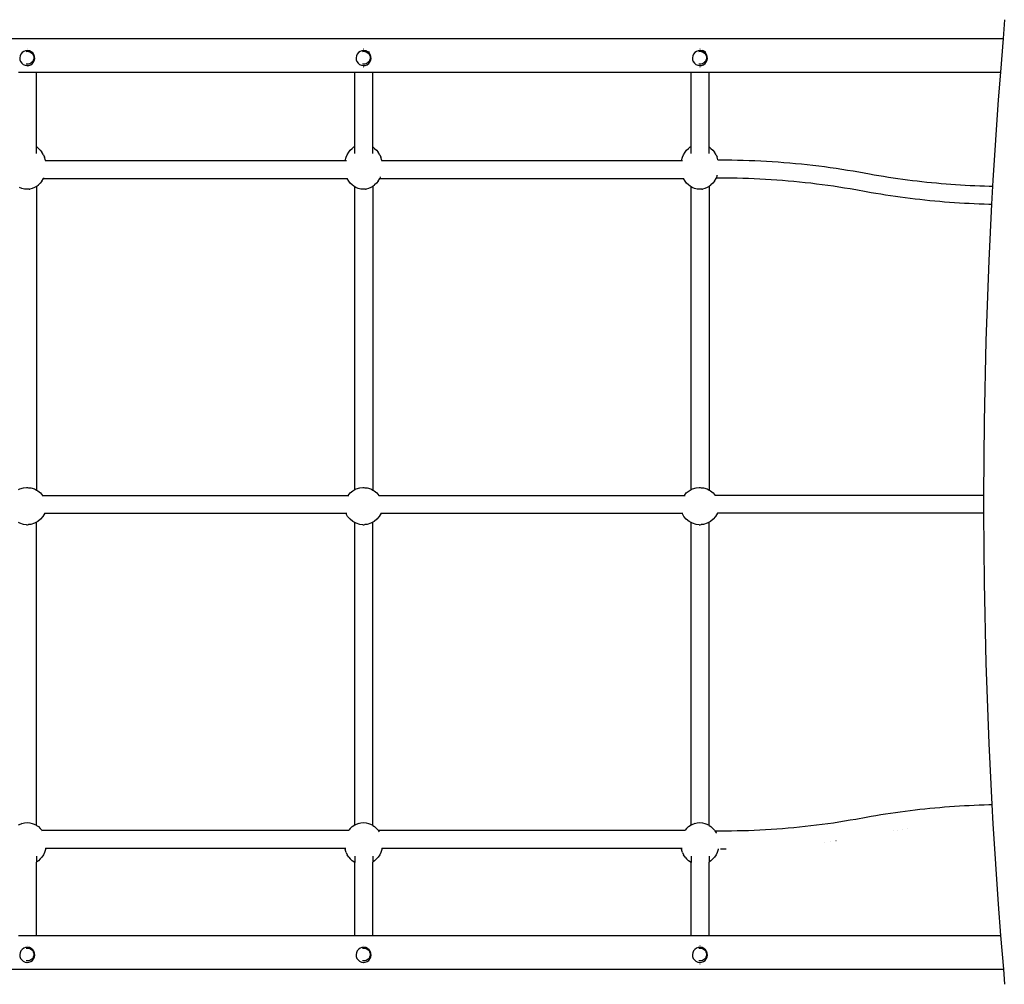
# Model space of a CAD drawing. Units: millimetres. Extents: x -151 to 648, y -353 to 437.
# Drawn here: x 219 to 307, y 11 to 97 of the extents above; entities that cross this region are included whole.
import ezdxf

# ---------------------------------------------------------------- set-up
doc = ezdxf.new("R2010")
doc.units = ezdxf.units.MM

# ---------------------------------------------------------------- blocks, each defined once
blk = doc.blocks.new('0207')
for p, q in [((307.001, 95.009), (307.136, 96.685)), ((132.748, 95.009), (307.001, 95.009)), ((306.759, 92.009), (307.001, 95.009)), ((219.94, 94.091), (219.953, 94.083)), ((249.937, 94.091), (249.94, 94.091)), ((249.94, 94.091), (249.953, 94.083)), ((279.937, 94.091), (279.94, 94.091)), ((279.94, 94.091), (279.953, 94.083)), ((219.286, 93.455), (219.258, 93.283)), ((219.258, 93.283), (219.275, 93.109)), ((219.275, 93.109), (219.336, 92.945)), ((219.358, 93.614), (219.286, 93.455)), ((219.469, 93.75), (219.358, 93.614)), ((219.611, 93.852), (219.469, 93.75)), ((219.775, 93.913), (219.611, 93.852)), ((219.949, 93.93), (219.775, 93.913)), ((219.827, 93.855), (219.94, 93.866)), ((219.94, 93.866), (220.052, 93.855)), ((220.122, 93.902), (219.949, 93.93)), ((220.052, 93.855), (220.16, 93.822)), ((220.281, 93.83), (220.122, 93.902)), ((220.16, 93.822), (220.259, 93.769)), ((220.259, 93.769), (220.346, 93.697)), ((220.416, 93.719), (220.281, 93.83)), ((220.346, 93.697), (220.418, 93.61)), ((220.518, 93.577), (220.416, 93.719)), ((220.418, 93.61), (220.471, 93.511)), ((220.471, 93.511), (220.503, 93.403)), ((220.503, 93.179), (220.471, 93.071)), ((220.503, 93.403), (220.515, 93.291)), ((220.515, 93.291), (220.503, 93.179)), ((220.58, 93.413), (220.518, 93.577)), ((220.568, 93.066), (220.597, 93.239)), ((220.597, 93.239), (220.58, 93.413)), ((249.286, 93.455), (249.258, 93.283)), ((249.258, 93.283), (249.275, 93.109)), ((249.275, 93.109), (249.336, 92.945)), ((249.358, 93.614), (249.286, 93.455)), ((249.469, 93.75), (249.358, 93.614)), ((249.611, 93.852), (249.469, 93.75)), ((249.775, 93.913), (249.611, 93.852)), ((249.949, 93.93), (249.775, 93.913)), ((249.827, 93.855), (249.94, 93.866)), ((249.94, 93.866), (250.052, 93.855)), ((250.122, 93.902), (249.949, 93.93)), ((250.052, 93.855), (250.16, 93.822)), ((250.281, 93.83), (250.122, 93.902)), ((250.16, 93.822), (250.259, 93.769)), ((250.259, 93.769), (250.346, 93.697)), ((250.416, 93.719), (250.281, 93.83)), ((250.346, 93.854), (250.418, 93.813)), ((250.346, 93.697), (250.418, 93.61)), ((250.518, 93.577), (250.416, 93.719)), ((250.418, 93.61), (250.471, 93.511)), ((250.471, 93.511), (250.503, 93.403)), ((250.503, 93.179), (250.471, 93.071)), ((250.503, 93.403), (250.515, 93.291)), ((250.515, 93.291), (250.503, 93.179)), ((250.58, 93.413), (250.518, 93.577)), ((250.568, 93.066), (250.597, 93.239)), ((250.597, 93.239), (250.58, 93.413)), ((279.286, 93.455), (279.258, 93.283)), ((279.258, 93.283), (279.275, 93.109)), ((279.275, 93.109), (279.336, 92.945)), ((279.358, 93.614), (279.286, 93.455)), ((279.469, 93.75), (279.358, 93.614)), ((279.611, 93.852), (279.469, 93.75)), ((279.775, 93.913), (279.611, 93.852)), ((279.949, 93.93), (279.775, 93.913)), ((279.827, 93.855), (279.94, 93.866)), ((279.94, 93.866), (280.052, 93.855)), ((280.122, 93.902), (279.949, 93.93)), ((280.052, 93.855), (280.16, 93.822)), ((280.281, 93.83), (280.122, 93.902)), ((280.156, 93.964), (280.418, 93.813)), ((280.16, 93.822), (280.259, 93.769)), ((280.259, 93.769), (280.346, 93.697)), ((280.416, 93.719), (280.281, 93.83)), ((280.346, 93.697), (280.418, 93.61)), ((280.518, 93.577), (280.416, 93.719)), ((280.418, 93.61), (280.471, 93.511)), ((280.471, 93.511), (280.503, 93.403)), ((280.503, 93.179), (280.471, 93.071)), ((280.503, 93.403), (280.515, 93.291)), ((280.515, 93.291), (280.503, 93.179)), ((280.58, 93.413), (280.518, 93.577)), ((280.568, 93.066), (280.597, 93.239)), ((280.597, 93.239), (280.58, 93.413)), ((219.336, 92.945), (219.438, 92.803)), ((219.438, 92.803), (219.574, 92.692)), ((219.574, 92.692), (219.733, 92.62)), ((219.733, 92.62), (219.905, 92.591)), ((219.94, 92.716), (219.827, 92.727)), ((219.905, 92.591), (220.079, 92.608)), ((219.938, 92.475), (219.94, 92.475)), ((220.052, 92.727), (219.94, 92.716)), ((220.16, 92.76), (220.052, 92.727)), ((220.079, 92.608), (220.243, 92.67)), ((220.259, 92.813), (220.16, 92.76)), ((220.243, 92.67), (220.385, 92.772)), ((220.346, 92.884), (220.259, 92.813)), ((220.418, 92.971), (220.346, 92.884)), ((220.385, 92.772), (220.496, 92.907)), ((220.471, 93.071), (220.418, 92.971)), ((220.496, 92.907), (220.568, 93.066)), ((249.336, 92.945), (249.438, 92.803)), ((249.438, 92.803), (249.574, 92.692)), ((249.574, 92.692), (249.733, 92.62)), ((249.733, 92.62), (249.905, 92.591)), ((249.94, 92.716), (249.827, 92.727)), ((249.905, 92.591), (250.079, 92.608)), ((249.937, 92.475), (249.94, 92.475)), ((250.052, 92.727), (249.94, 92.716)), ((250.16, 92.76), (250.052, 92.727)), ((250.079, 92.608), (250.243, 92.67)), ((250.259, 92.813), (250.16, 92.76)), ((250.243, 92.67), (250.385, 92.772)), ((250.346, 92.884), (250.259, 92.813)), ((250.418, 92.971), (250.346, 92.884)), ((250.385, 92.772), (250.496, 92.907)), ((250.471, 93.071), (250.418, 92.971)), ((250.496, 92.907), (250.568, 93.066)), ((279.238, 92.879), (279.241, 92.879)), ((279.336, 92.945), (279.438, 92.803)), ((279.438, 92.803), (279.574, 92.692)), ((279.574, 92.692), (279.733, 92.62)), ((279.733, 92.62), (279.905, 92.591)), ((279.94, 92.716), (279.827, 92.727)), ((279.905, 92.591), (280.079, 92.608)), ((279.937, 92.475), (279.94, 92.475)), ((280.052, 92.727), (279.94, 92.716)), ((280.16, 92.76), (280.052, 92.727)), ((280.079, 92.608), (280.243, 92.67)), ((280.259, 92.813), (280.16, 92.76)), ((280.243, 92.67), (280.385, 92.772)), ((280.346, 92.884), (280.259, 92.813)), ((280.418, 92.971), (280.346, 92.884)), ((280.385, 92.772), (280.496, 92.907)), ((280.471, 93.071), (280.418, 92.971)), ((280.496, 92.907), (280.568, 93.066)), ((219.156, 92.008), (220.756, 92.008)), ((220.756, 92.008), (249.156, 92.008)), ((220.756, 85.347), (220.756, 92.008)), ((249.156, 92.008), (250.756, 92.008)), ((249.156, 85.392), (249.156, 92.008)), ((250.756, 92.008), (279.156, 92.008)), ((250.756, 85.347), (250.756, 92.008)), ((279.156, 92.008), (280.756, 92.008)), ((279.156, 85.392), (279.156, 92.008)), ((280.756, 92.008), (306.759, 92.009)), ((280.756, 85.347), (280.756, 92.008)), ((306.56, 89.545), (306.759, 92.009)), ((306.088, 82.389), (306.56, 89.545)), ((220.756, 85.347), (220.769, 85.34)), ((220.756, 84.758), (220.756, 85.347)), ((220.918, 85.211), (220.769, 85.34)), ((220.918, 85.211), (221.094, 85.051)), ((248.745, 85.051), (248.921, 85.211)), ((248.921, 85.211), (249.07, 85.34)), ((249.07, 85.34), (249.156, 85.392)), ((249.156, 84.767), (249.156, 85.392)), ((250.756, 85.347), (250.769, 85.34)), ((250.756, 84.758), (250.756, 85.347)), ((250.918, 85.211), (250.769, 85.34)), ((250.918, 85.211), (251.094, 85.051)), ((278.745, 85.051), (278.921, 85.211)), ((278.921, 85.211), (279.07, 85.34)), ((279.07, 85.34), (279.156, 85.392)), ((279.156, 84.767), (279.156, 85.392)), ((280.756, 85.347), (280.769, 85.34)), ((280.756, 84.758), (280.756, 85.347)), ((280.918, 85.211), (280.769, 85.34)), ((280.918, 85.211), (281.094, 85.051)), ((221.094, 85.051), (221.224, 84.869)), ((221.369, 84.639), (221.224, 84.869)), ((221.369, 84.639), (221.458, 84.419)), ((221.553, 84.136), (221.458, 84.419)), ((248.286, 84.136), (248.38, 84.419)), ((248.38, 84.419), (248.47, 84.639)), ((248.47, 84.639), (248.615, 84.869)), ((248.615, 84.869), (248.745, 85.051)), ((251.094, 85.051), (251.224, 84.869)), ((251.369, 84.639), (251.224, 84.869)), ((251.369, 84.639), (251.458, 84.419)), ((251.553, 84.136), (251.458, 84.419)), ((278.286, 84.136), (278.38, 84.419)), ((278.38, 84.419), (278.47, 84.639)), ((278.47, 84.639), (278.615, 84.869)), ((278.615, 84.869), (278.745, 85.051)), ((281.094, 85.051), (281.224, 84.869)), ((281.369, 84.639), (281.224, 84.869)), ((281.369, 84.639), (281.458, 84.419)), ((281.538, 84.18), (281.458, 84.419)), ((221.527, 84.123), (221.555, 84.123)), ((221.553, 84.136), (221.555, 84.123)), ((221.555, 84.123), (248.284, 84.123)), ((248.284, 84.123), (248.286, 84.136)), ((248.284, 84.123), (248.392, 84.123)), ((251.541, 84.123), (251.555, 84.123)), ((251.553, 84.136), (251.555, 84.123)), ((251.555, 84.123), (278.284, 84.123)), ((278.284, 84.123), (278.286, 84.136)), ((278.284, 84.123), (278.378, 84.123)), ((281.536, 84.179), (281.538, 84.18)), ((281.538, 84.18), (281.744, 84.181)), ((281.744, 84.181), (282.258, 84.181)), ((282.258, 84.181), (282.772, 84.177)), ((282.772, 84.177), (283.287, 84.169)), ((283.287, 84.169), (283.802, 84.157)), ((283.802, 84.157), (284.318, 84.142)), ((284.318, 84.142), (284.835, 84.122)), ((284.835, 84.122), (285.352, 84.098)), ((285.352, 84.098), (285.87, 84.071)), ((285.87, 84.071), (286.388, 84.039)), ((286.388, 84.039), (286.906, 84.004)), ((286.906, 84.004), (287.424, 83.965)), ((287.424, 83.965), (287.942, 83.922)), ((287.942, 83.922), (288.459, 83.875)), ((288.459, 83.875), (288.977, 83.824)), ((288.977, 83.824), (289.494, 83.769)), ((289.494, 83.769), (290.011, 83.711)), ((290.011, 83.711), (290.527, 83.648)), ((290.527, 83.648), (291.043, 83.582)), ((291.043, 83.582), (291.558, 83.512)), ((291.558, 83.512), (292.072, 83.438)), ((292.072, 83.438), (292.585, 83.361)), ((221.388, 82.572), (221.369, 82.528)), ((221.388, 82.572), (221.391, 82.581)), ((251.419, 82.645), (251.369, 82.528)), ((251.419, 82.645), (251.431, 82.679)), ((281.39, 82.579), (281.369, 82.528)), ((281.458, 82.748), (281.39, 82.579)), ((281.39, 82.579), (281.759, 82.582)), ((281.458, 82.748), (281.483, 82.821)), ((281.759, 82.582), (282.26, 82.582)), ((282.26, 82.582), (282.762, 82.578)), ((282.762, 82.578), (283.264, 82.57)), ((283.264, 82.57), (283.767, 82.559)), ((283.767, 82.559), (284.271, 82.544)), ((292.585, 83.361), (293.097, 83.279)), ((293.097, 83.279), (293.608, 83.194)), ((293.608, 83.194), (294.118, 83.105)), ((294.118, 83.105), (295.049, 82.935)), ((295.049, 82.935), (295.472, 82.861)), ((295.472, 82.861), (295.895, 82.789)), ((295.895, 82.789), (296.319, 82.719)), ((296.319, 82.719), (296.744, 82.652)), ((296.744, 82.652), (297.17, 82.588)), ((297.17, 82.588), (297.596, 82.526)), ((219.46, 81.633), (219.252, 81.716)), ((220.587, 81.716), (220.379, 81.633)), ((220.756, 81.82), (220.587, 81.716)), ((220.769, 81.827), (220.756, 81.82)), ((220.756, 81.82), (220.756, 54.739)), ((220.769, 81.827), (220.918, 81.956)), ((221.094, 82.116), (220.918, 81.956)), ((221.224, 82.298), (221.094, 82.116)), ((221.224, 82.298), (221.367, 82.524)), ((221.367, 82.524), (221.369, 82.528)), ((221.367, 82.524), (248.472, 82.524)), ((248.615, 82.298), (248.472, 82.524)), ((248.472, 82.524), (248.486, 82.524)), ((248.745, 82.116), (248.615, 82.298)), ((248.921, 81.956), (248.745, 82.116)), ((249.07, 81.827), (248.921, 81.956)), ((249.156, 81.774), (249.07, 81.827)), ((249.252, 81.716), (249.156, 81.774)), ((249.156, 54.778), (249.156, 81.774)), ((249.46, 81.633), (249.252, 81.716)), ((250.587, 81.716), (250.379, 81.633)), ((250.756, 81.82), (250.587, 81.716)), ((250.769, 81.827), (250.756, 81.82)), ((250.756, 81.82), (250.756, 54.739)), ((250.769, 81.827), (250.918, 81.956)), ((251.094, 82.116), (250.918, 81.956)), ((251.224, 82.298), (251.094, 82.116)), ((251.224, 82.298), (251.367, 82.524)), ((251.367, 82.524), (251.369, 82.528)), ((251.367, 82.524), (278.472, 82.524)), ((278.615, 82.298), (278.472, 82.524)), ((278.472, 82.524), (278.482, 82.524)), ((278.745, 82.116), (278.615, 82.298)), ((278.921, 81.956), (278.745, 82.116)), ((279.07, 81.827), (278.921, 81.956)), ((279.156, 81.774), (279.07, 81.827)), ((279.252, 81.716), (279.156, 81.774)), ((279.156, 54.778), (279.156, 81.774)), ((279.46, 81.633), (279.252, 81.716)), ((280.587, 81.716), (280.379, 81.633)), ((280.756, 81.82), (280.587, 81.716)), ((280.769, 81.827), (280.756, 81.82)), ((280.756, 81.82), (280.756, 54.739)), ((280.769, 81.827), (280.918, 81.956)), ((281.094, 82.116), (280.918, 81.956)), ((281.224, 82.298), (281.094, 82.116)), ((281.224, 82.298), (281.369, 82.528)), ((284.271, 82.544), (284.775, 82.524)), ((284.775, 82.524), (285.279, 82.501)), ((285.279, 82.501), (285.784, 82.475)), ((285.784, 82.475), (286.29, 82.444)), ((286.29, 82.444), (286.795, 82.409)), ((286.795, 82.409), (287.3, 82.371)), ((287.3, 82.371), (287.805, 82.329)), ((287.805, 82.329), (288.31, 82.283)), ((288.31, 82.283), (288.815, 82.234)), ((288.815, 82.234), (289.32, 82.18)), ((289.32, 82.18), (289.824, 82.123)), ((289.824, 82.123), (290.328, 82.062)), ((290.328, 82.062), (290.831, 81.998)), ((290.831, 81.998), (291.333, 81.929)), ((291.333, 81.929), (291.835, 81.857)), ((291.835, 81.857), (292.335, 81.782)), ((292.335, 81.782), (292.835, 81.702)), ((292.835, 81.702), (293.334, 81.619)), ((297.596, 82.526), (298.023, 82.466)), ((298.023, 82.466), (298.451, 82.41)), ((298.451, 82.41), (298.878, 82.356)), ((298.878, 82.356), (299.307, 82.304)), ((299.307, 82.304), (299.735, 82.255)), ((299.735, 82.255), (300.164, 82.209)), ((300.164, 82.209), (300.593, 82.165)), ((300.593, 82.165), (301.022, 82.124)), ((301.022, 82.124), (301.452, 82.086)), ((301.452, 82.086), (301.881, 82.05)), ((301.881, 82.05), (302.311, 82.017)), ((302.311, 82.017), (302.741, 81.986)), ((302.741, 81.986), (303.17, 81.958)), ((303.17, 81.958), (303.6, 81.933)), ((303.6, 81.933), (304.029, 81.911)), ((304.029, 81.911), (304.458, 81.891)), ((304.458, 81.891), (304.887, 81.873)), ((304.887, 81.873), (305.315, 81.859)), ((305.315, 81.859), (305.743, 81.847)), ((305.743, 81.847), (306.06, 81.84)), ((305.978, 80.242), (306.06, 81.84)), ((306.06, 81.84), (306.088, 82.389)), ((219.685, 81.582), (219.46, 81.633)), ((219.735, 81.573), (219.685, 81.582)), ((219.919, 81.559), (219.735, 81.573)), ((220.103, 81.573), (219.919, 81.559)), ((220.103, 81.573), (220.154, 81.582)), ((220.379, 81.633), (220.154, 81.582)), ((249.685, 81.582), (249.46, 81.633)), ((249.735, 81.573), (249.685, 81.582)), ((249.919, 81.559), (249.735, 81.573)), ((250.103, 81.573), (249.919, 81.559)), ((250.103, 81.573), (250.154, 81.582)), ((250.379, 81.633), (250.154, 81.582)), ((279.685, 81.582), (279.46, 81.633)), ((279.735, 81.573), (279.685, 81.582)), ((279.919, 81.559), (279.735, 81.573)), ((280.103, 81.573), (279.919, 81.559)), ((280.103, 81.573), (280.154, 81.582)), ((280.379, 81.633), (280.154, 81.582)), ((293.334, 81.619), (293.831, 81.532)), ((293.831, 81.532), (294.76, 81.363)), ((294.76, 81.363), (295.192, 81.286)), ((295.192, 81.286), (295.626, 81.213)), ((295.626, 81.213), (296.061, 81.141)), ((296.061, 81.141), (296.496, 81.073)), ((296.496, 81.073), (296.932, 81.007)), ((296.932, 81.007), (297.368, 80.944)), ((297.368, 80.944), (297.805, 80.883)), ((297.805, 80.883), (298.243, 80.825)), ((298.243, 80.825), (298.681, 80.769)), ((298.681, 80.769), (299.12, 80.717)), ((299.12, 80.717), (299.559, 80.667)), ((299.559, 80.667), (299.998, 80.619)), ((299.998, 80.619), (300.437, 80.574)), ((300.437, 80.574), (300.877, 80.532)), ((300.877, 80.532), (301.317, 80.493)), ((301.317, 80.493), (301.757, 80.456)), ((301.757, 80.456), (302.196, 80.422)), ((302.196, 80.422), (302.636, 80.391)), ((302.636, 80.391), (303.076, 80.363)), ((303.076, 80.363), (303.516, 80.337)), ((303.516, 80.337), (303.956, 80.314)), ((303.956, 80.314), (304.395, 80.293)), ((304.395, 80.293), (304.834, 80.275)), ((304.834, 80.275), (305.273, 80.261)), ((305.273, 80.261), (305.711, 80.248)), ((305.711, 80.248), (305.978, 80.242)), ((305.721, 75.221), (305.978, 80.242)), ((305.459, 68.043), (305.721, 75.221)), ((305.301, 60.86), (305.459, 68.043)), ((305.253, 54.267), (305.301, 60.86)), ((219.156, 54.778), (219.269, 54.837)), ((219.269, 54.837), (219.588, 54.931)), ((219.588, 54.931), (219.873, 54.958)), ((219.873, 54.958), (219.919, 54.962)), ((219.919, 54.962), (219.956, 54.959)), ((219.956, 54.959), (220.04, 54.95)), ((220.04, 54.95), (220.251, 54.931)), ((220.251, 54.931), (220.569, 54.837)), ((220.569, 54.837), (220.756, 54.739)), ((220.756, 54.739), (220.863, 54.683)), ((220.863, 54.683), (221.12, 54.477)), ((221.12, 54.477), (221.297, 54.267)), ((248.542, 54.267), (248.718, 54.477)), ((248.718, 54.477), (248.976, 54.683)), ((248.976, 54.683), (249.156, 54.778)), ((249.156, 54.778), (249.269, 54.837)), ((249.269, 54.837), (249.588, 54.931)), ((249.588, 54.931), (249.873, 54.958)), ((249.873, 54.958), (249.919, 54.962)), ((249.919, 54.962), (249.956, 54.959)), ((249.956, 54.959), (250.04, 54.95)), ((250.04, 54.95), (250.251, 54.931)), ((250.251, 54.931), (250.569, 54.837)), ((250.569, 54.837), (250.756, 54.739)), ((250.756, 54.739), (250.863, 54.683)), ((250.863, 54.683), (251.12, 54.477)), ((251.12, 54.477), (251.297, 54.267)), ((278.542, 54.267), (278.718, 54.477)), ((278.718, 54.477), (278.976, 54.683)), ((278.976, 54.683), (279.156, 54.778)), ((279.156, 54.778), (279.269, 54.837)), ((279.269, 54.837), (279.588, 54.931)), ((279.588, 54.931), (279.873, 54.958)), ((279.873, 54.958), (279.919, 54.962)), ((279.919, 54.962), (279.956, 54.959)), ((279.956, 54.959), (280.04, 54.95)), ((280.04, 54.95), (280.251, 54.931)), ((280.251, 54.931), (280.569, 54.837)), ((280.569, 54.837), (280.756, 54.739)), ((280.756, 54.739), (280.863, 54.683)), ((280.863, 54.683), (281.12, 54.477)), ((281.12, 54.477), (281.295, 54.267)), ((221.274, 54.267), (221.297, 54.267)), ((221.297, 54.267), (248.542, 54.267)), ((248.542, 54.267), (248.617, 54.267)), ((251.283, 54.267), (251.297, 54.267)), ((251.297, 54.267), (278.542, 54.267)), ((278.542, 54.267), (278.605, 54.267)), ((305.253, 54.267), (281.295, 54.267)), ((305.249, 53.674), (305.253, 54.267)), ((305.256, 52.667), (305.249, 53.674)), ((219.269, 51.772), (219.156, 51.831)), ((220.756, 51.87), (220.569, 51.772)), ((220.863, 51.926), (220.756, 51.87)), ((220.756, 24.838), (220.756, 51.87)), ((221.12, 52.132), (220.863, 51.926)), ((221.332, 52.383), (221.12, 52.132)), ((221.487, 52.667), (221.332, 52.383)), ((221.469, 52.667), (221.487, 52.667)), ((221.487, 52.667), (248.352, 52.667)), ((248.507, 52.383), (248.352, 52.667)), ((248.352, 52.667), (248.425, 52.667)), ((248.718, 52.132), (248.507, 52.383)), ((248.976, 51.926), (248.718, 52.132)), ((249.156, 51.831), (248.976, 51.926)), ((249.269, 51.772), (249.156, 51.831)), ((249.156, 24.884), (249.156, 51.831)), ((250.756, 51.87), (250.569, 51.772)), ((250.863, 51.926), (250.756, 51.87)), ((250.756, 24.838), (250.756, 51.87)), ((251.12, 52.132), (250.863, 51.926)), ((251.332, 52.383), (251.12, 52.132)), ((251.487, 52.667), (251.332, 52.383)), ((251.476, 52.667), (251.487, 52.667)), ((251.487, 52.667), (278.352, 52.667)), ((278.507, 52.383), (278.352, 52.667)), ((278.352, 52.667), (278.415, 52.667)), ((278.718, 52.132), (278.507, 52.383)), ((278.976, 51.926), (278.718, 52.132)), ((279.156, 51.831), (278.976, 51.926)), ((279.269, 51.772), (279.156, 51.831)), ((279.156, 24.884), (279.156, 51.831)), ((280.756, 51.87), (280.569, 51.772)), ((280.863, 51.926), (280.756, 51.87)), ((280.756, 24.838), (280.756, 51.87)), ((281.12, 52.132), (280.863, 51.926)), ((281.332, 52.383), (281.12, 52.132)), ((281.488, 52.667), (281.332, 52.383)), ((281.488, 52.667), (281.488, 52.67)), ((305.256, 52.667), (281.488, 52.667)), ((305.301, 46.487), (305.256, 52.667)), ((219.588, 51.678), (219.269, 51.772)), ((219.873, 51.651), (219.588, 51.678)), ((219.873, 51.651), (219.919, 51.647)), ((219.919, 51.647), (219.956, 51.65)), ((219.956, 51.65), (220.04, 51.658)), ((220.251, 51.678), (220.04, 51.658)), ((220.569, 51.772), (220.251, 51.678)), ((249.588, 51.678), (249.269, 51.772)), ((249.873, 51.651), (249.588, 51.678)), ((249.873, 51.651), (249.919, 51.647)), ((249.919, 51.647), (249.956, 51.65)), ((249.956, 51.65), (250.04, 51.658)), ((250.251, 51.678), (250.04, 51.658)), ((250.569, 51.772), (250.251, 51.678)), ((279.588, 51.678), (279.269, 51.772)), ((279.873, 51.651), (279.588, 51.678)), ((279.873, 51.651), (279.919, 51.647)), ((279.919, 51.647), (279.956, 51.65)), ((279.956, 51.65), (280.04, 51.658)), ((280.251, 51.678), (280.04, 51.658)), ((280.569, 51.772), (280.251, 51.678)), ((305.459, 39.304), (305.301, 46.487)), ((305.721, 32.126), (305.459, 39.304)), ((305.999, 26.692), (305.721, 32.126)), ((299.998, 26.314), (300.437, 26.359)), ((300.437, 26.359), (300.877, 26.401)), ((300.877, 26.401), (301.317, 26.441)), ((301.317, 26.441), (301.757, 26.477)), ((301.757, 26.477), (302.196, 26.511)), ((302.196, 26.511), (302.636, 26.542)), ((302.636, 26.542), (303.076, 26.571)), ((303.076, 26.571), (303.516, 26.597)), ((303.516, 26.597), (303.956, 26.62)), ((303.956, 26.62), (304.395, 26.64)), ((304.395, 26.64), (304.834, 26.658)), ((304.834, 26.658), (305.273, 26.673)), ((305.273, 26.673), (305.711, 26.685)), ((305.711, 26.685), (305.999, 26.692)), ((306.088, 24.958), (305.999, 26.692)), ((293.831, 25.401), (294.76, 25.571)), ((294.76, 25.571), (295.192, 25.647)), ((295.192, 25.647), (295.626, 25.721)), ((295.626, 25.721), (296.061, 25.792)), ((296.061, 25.792), (296.496, 25.861)), ((296.496, 25.861), (296.932, 25.927)), ((296.932, 25.927), (297.368, 25.99)), ((297.368, 25.99), (297.805, 26.051)), ((297.805, 26.051), (298.243, 26.109)), ((298.243, 26.109), (298.681, 26.164)), ((298.681, 26.164), (299.12, 26.217)), ((299.12, 26.217), (299.559, 26.267)), ((299.559, 26.267), (299.998, 26.314)), ((219.156, 24.884), (219.379, 24.985)), ((219.46, 25.007), (219.379, 24.985)), ((219.46, 25.007), (219.685, 25.064)), ((219.685, 25.064), (219.919, 25.084)), ((219.919, 25.084), (220.154, 25.064)), ((220.154, 25.064), (220.379, 25.007)), ((220.379, 25.007), (220.46, 24.985)), ((220.46, 24.985), (220.704, 24.875)), ((220.704, 24.875), (220.756, 24.838)), ((220.756, 24.838), (220.918, 24.726)), ((220.918, 24.726), (221.094, 24.545)), ((248.745, 24.545), (248.921, 24.726)), ((248.921, 24.726), (249.135, 24.875)), ((249.135, 24.875), (249.156, 24.884)), ((249.156, 24.884), (249.379, 24.985)), ((249.46, 25.007), (249.379, 24.985)), ((249.46, 25.007), (249.685, 25.064)), ((249.685, 25.064), (249.919, 25.084)), ((249.919, 25.084), (250.154, 25.064)), ((250.154, 25.064), (250.379, 25.007)), ((250.379, 25.007), (250.46, 24.985)), ((250.46, 24.985), (250.704, 24.875)), ((250.704, 24.875), (250.756, 24.838)), ((250.756, 24.838), (250.918, 24.726)), ((250.918, 24.726), (251.094, 24.545)), ((278.745, 24.545), (278.921, 24.726)), ((278.921, 24.726), (279.135, 24.875)), ((279.135, 24.875), (279.156, 24.884)), ((279.156, 24.884), (279.379, 24.985)), ((279.46, 25.007), (279.379, 24.985)), ((279.46, 25.007), (279.685, 25.064)), ((279.685, 25.064), (279.919, 25.084)), ((279.919, 25.084), (280.154, 25.064)), ((280.154, 25.064), (280.379, 25.007)), ((280.379, 25.007), (280.46, 24.985)), ((280.46, 24.985), (280.704, 24.875)), ((280.704, 24.875), (280.756, 24.838)), ((280.756, 24.838), (280.918, 24.726)), ((280.918, 24.726), (281.094, 24.545)), ((287.3, 24.562), (287.805, 24.604)), ((287.805, 24.604), (288.31, 24.65)), ((288.31, 24.65), (288.815, 24.7)), ((288.815, 24.7), (289.32, 24.753)), ((289.32, 24.753), (289.824, 24.81)), ((289.824, 24.81), (290.328, 24.871)), ((290.328, 24.871), (290.831, 24.936)), ((290.831, 24.936), (291.333, 25.004)), ((291.333, 25.004), (291.835, 25.076)), ((291.835, 25.076), (292.335, 25.152)), ((292.335, 25.152), (292.835, 25.231)), ((292.835, 25.231), (293.334, 25.315)), ((293.334, 25.315), (293.831, 25.401)), ((306.56, 17.802), (306.088, 24.958)), ((221.094, 24.545), (221.221, 24.409)), ((221.221, 24.409), (248.618, 24.409)), ((221.221, 24.409), (221.224, 24.406)), ((221.224, 24.406), (221.262, 24.346)), ((248.745, 24.545), (248.618, 24.409)), ((248.618, 24.409), (248.625, 24.409)), ((251.094, 24.545), (251.221, 24.409)), ((251.221, 24.409), (251.224, 24.406)), ((251.221, 24.409), (278.621, 24.409)), ((251.224, 24.406), (251.311, 24.268)), ((278.745, 24.545), (278.621, 24.409)), ((281.094, 24.545), (281.224, 24.406)), ((281.224, 24.406), (281.256, 24.355)), ((281.256, 24.355), (281.26, 24.355)), ((281.256, 24.355), (281.369, 24.177)), ((281.26, 24.355), (281.759, 24.351)), ((281.369, 24.177), (281.389, 24.131)), ((281.759, 24.351), (282.26, 24.351)), ((282.26, 24.351), (282.762, 24.355)), ((282.762, 24.355), (283.264, 24.363)), ((283.264, 24.363), (283.767, 24.375)), ((283.767, 24.375), (284.271, 24.39)), ((284.271, 24.39), (284.775, 24.409)), ((284.775, 24.409), (285.279, 24.432)), ((285.279, 24.432), (285.784, 24.459)), ((285.784, 24.459), (286.29, 24.49)), ((286.29, 24.49), (286.795, 24.524)), ((286.795, 24.524), (287.3, 24.562)), ((297.165, 24.345), (297.17, 24.346)), ((297.592, 24.407), (297.596, 24.408)), ((298.02, 24.467), (298.023, 24.467)), ((298.448, 24.523), (298.451, 24.524)), ((291.04, 23.351), (291.043, 23.351)), ((291.554, 23.421), (291.558, 23.422)), ((292.067, 23.495), (292.072, 23.495)), ((220.756, 22.1), (220.756, 21.556)), ((221.224, 21.989), (221.094, 21.85)), ((221.369, 22.218), (221.224, 21.989)), ((221.458, 22.418), (221.369, 22.218)), ((221.553, 22.682), (221.458, 22.418)), ((221.57, 22.809), (221.553, 22.682)), ((221.557, 22.812), (221.57, 22.809)), ((221.57, 22.809), (248.268, 22.81)), ((248.268, 22.81), (248.286, 22.682)), ((248.268, 22.81), (248.345, 22.81)), ((248.38, 22.418), (248.286, 22.682)), ((248.38, 22.418), (248.47, 22.218)), ((248.615, 21.989), (248.47, 22.218)), ((248.615, 21.989), (248.745, 21.85)), ((249.156, 22.09), (249.156, 21.511)), ((250.756, 22.1), (250.756, 21.556)), ((251.224, 21.989), (251.094, 21.85)), ((251.369, 22.218), (251.224, 21.989)), ((251.458, 22.418), (251.369, 22.218)), ((251.553, 22.682), (251.458, 22.418)), ((251.571, 22.811), (251.553, 22.682)), ((251.571, 22.811), (278.268, 22.81)), ((278.268, 22.81), (278.286, 22.682)), ((278.268, 22.81), (278.336, 22.81)), ((278.38, 22.418), (278.286, 22.682)), ((278.38, 22.418), (278.47, 22.218)), ((278.615, 21.989), (278.47, 22.218)), ((278.615, 21.989), (278.745, 21.85)), ((279.156, 22.09), (279.156, 21.511)), ((280.756, 22.1), (280.756, 21.556)), ((281.224, 21.989), (281.094, 21.85)), ((281.369, 22.218), (281.224, 21.989)), ((281.458, 22.418), (281.369, 22.218)), ((281.553, 22.682), (281.458, 22.418)), ((281.561, 22.755), (281.553, 22.682)), ((281.758, 22.752), (282.258, 22.752)), ((220.918, 21.669), (220.756, 21.556)), ((220.756, 15.009), (220.756, 21.556)), ((221.094, 21.85), (220.918, 21.669)), ((248.921, 21.669), (248.745, 21.85)), ((249.135, 21.52), (248.921, 21.669)), ((249.156, 21.511), (249.135, 21.52)), ((249.156, 15.009), (249.156, 21.511)), ((250.918, 21.669), (250.756, 21.556)), ((250.756, 15.009), (250.756, 21.556)), ((251.094, 21.85), (250.918, 21.669)), ((278.921, 21.669), (278.745, 21.85)), ((279.135, 21.52), (278.921, 21.669)), ((279.156, 21.511), (279.135, 21.52)), ((279.156, 15.009), (279.156, 21.511)), ((280.918, 21.669), (280.756, 21.556)), ((280.756, 15.009), (280.756, 21.556)), ((281.094, 21.85), (280.918, 21.669)), ((306.785, 15.009), (306.56, 17.802)), ((219.156, 15.009), (220.756, 15.009)), ((220.756, 15.009), (249.156, 15.009)), ((249.156, 15.009), (250.756, 15.009)), ((250.756, 15.009), (279.156, 15.009)), ((279.156, 15.009), (280.756, 15.009)), ((280.756, 15.009), (306.785, 15.009)), ((307.027, 12.009), (306.785, 15.009)), ((219.937, 14.118), (219.94, 14.118)), ((219.94, 14.118), (219.953, 14.11)), ((249.94, 14.118), (249.953, 14.11)), ((279.937, 14.118), (279.94, 14.118)), ((279.94, 14.118), (279.953, 14.11)), ((219.286, 13.482), (219.258, 13.31)), ((219.258, 13.31), (219.275, 13.136)), ((219.358, 13.641), (219.286, 13.482)), ((219.469, 13.777), (219.358, 13.641)), ((219.611, 13.879), (219.469, 13.777)), ((219.775, 13.94), (219.611, 13.879)), ((219.949, 13.957), (219.775, 13.94)), ((219.827, 13.882), (219.94, 13.893)), ((219.94, 13.893), (220.052, 13.882)), ((220.122, 13.929), (219.949, 13.957)), ((220.052, 13.882), (220.16, 13.849)), ((220.281, 13.857), (220.122, 13.929)), ((220.16, 13.849), (220.259, 13.796)), ((220.259, 13.796), (220.346, 13.724)), ((220.416, 13.746), (220.281, 13.857)), ((220.346, 13.724), (220.418, 13.637)), ((220.518, 13.604), (220.416, 13.746)), ((220.418, 13.637), (220.471, 13.538)), ((220.471, 13.538), (220.503, 13.43)), ((220.503, 13.206), (220.471, 13.098)), ((220.503, 13.43), (220.515, 13.318)), ((220.515, 13.318), (220.503, 13.206)), ((220.58, 13.44), (220.518, 13.604)), ((220.568, 13.093), (220.597, 13.266)), ((220.597, 13.266), (220.58, 13.44)), ((249.286, 13.482), (249.258, 13.31)), ((249.258, 13.31), (249.275, 13.136)), ((249.358, 13.641), (249.286, 13.482)), ((249.469, 13.777), (249.358, 13.641)), ((249.611, 13.879), (249.469, 13.777)), ((249.775, 13.94), (249.611, 13.879)), ((249.949, 13.957), (249.775, 13.94)), ((249.827, 13.882), (249.94, 13.893)), ((249.94, 13.893), (250.052, 13.882)), ((250.122, 13.929), (249.949, 13.957)), ((250.052, 13.882), (250.16, 13.849)), ((250.281, 13.857), (250.122, 13.929)), ((250.16, 13.849), (250.259, 13.796)), ((250.259, 13.796), (250.346, 13.724)), ((250.416, 13.746), (250.281, 13.857)), ((250.346, 13.724), (250.418, 13.637)), ((250.518, 13.604), (250.416, 13.746)), ((250.418, 13.637), (250.471, 13.538)), ((250.471, 13.538), (250.503, 13.43)), ((250.503, 13.206), (250.471, 13.098)), ((250.503, 13.43), (250.515, 13.318)), ((250.515, 13.318), (250.503, 13.206)), ((250.58, 13.44), (250.518, 13.604)), ((250.568, 13.093), (250.597, 13.266)), ((250.597, 13.266), (250.58, 13.44)), ((279.286, 13.482), (279.258, 13.31)), ((279.258, 13.31), (279.275, 13.136)), ((279.358, 13.641), (279.286, 13.482)), ((279.469, 13.777), (279.358, 13.641)), ((279.611, 13.879), (279.469, 13.777)), ((279.775, 13.94), (279.611, 13.879)), ((279.949, 13.957), (279.775, 13.94)), ((279.827, 13.882), (279.94, 13.893)), ((279.94, 13.893), (280.052, 13.882)), ((280.122, 13.929), (279.949, 13.957)), ((280.052, 13.882), (280.16, 13.849)), ((280.281, 13.857), (280.122, 13.929)), ((280.16, 13.849), (280.259, 13.796)), ((280.259, 13.796), (280.346, 13.724)), ((280.416, 13.746), (280.281, 13.857)), ((280.346, 13.724), (280.418, 13.637)), ((280.518, 13.604), (280.416, 13.746)), ((280.418, 13.637), (280.471, 13.538)), ((280.471, 13.538), (280.503, 13.43)), ((280.503, 13.206), (280.471, 13.098)), ((280.503, 13.43), (280.515, 13.318)), ((280.515, 13.318), (280.503, 13.206)), ((280.58, 13.44), (280.518, 13.604)), ((280.568, 13.093), (280.597, 13.266)), ((280.597, 13.266), (280.58, 13.44)), ((219.275, 13.136), (219.336, 12.972)), ((219.336, 12.972), (219.438, 12.83)), ((219.438, 12.83), (219.574, 12.719)), ((219.574, 12.719), (219.733, 12.647)), ((219.733, 12.647), (219.905, 12.618)), ((219.94, 12.743), (219.827, 12.754)), ((219.905, 12.618), (220.079, 12.635)), ((219.937, 12.502), (219.94, 12.502)), ((220.052, 12.754), (219.94, 12.743)), ((220.16, 12.787), (220.052, 12.754)), ((220.079, 12.635), (220.243, 12.697)), ((220.259, 12.84), (220.16, 12.787)), ((220.243, 12.697), (220.385, 12.799)), ((220.346, 12.911), (220.259, 12.84)), ((220.418, 12.998), (220.346, 12.911)), ((220.385, 12.799), (220.496, 12.934)), ((220.471, 13.098), (220.418, 12.998)), ((220.496, 12.934), (220.568, 13.093)), ((249.275, 13.136), (249.336, 12.972)), ((249.336, 12.972), (249.438, 12.83)), ((249.438, 12.83), (249.574, 12.719)), ((249.574, 12.719), (249.733, 12.647)), ((249.733, 12.647), (249.905, 12.618)), ((249.94, 12.743), (249.827, 12.754)), ((249.905, 12.618), (250.079, 12.635)), ((249.938, 12.502), (249.94, 12.502)), ((250.052, 12.754), (249.94, 12.743)), ((250.16, 12.787), (250.052, 12.754)), ((250.079, 12.635), (250.243, 12.697)), ((250.259, 12.84), (250.16, 12.787)), ((250.243, 12.697), (250.385, 12.799)), ((250.346, 12.911), (250.259, 12.84)), ((250.418, 12.998), (250.346, 12.911)), ((250.385, 12.799), (250.496, 12.934)), ((250.471, 13.098), (250.418, 12.998)), ((250.496, 12.934), (250.568, 13.093)), ((279.275, 13.136), (279.336, 12.972)), ((279.336, 12.972), (279.438, 12.83)), ((279.438, 12.83), (279.574, 12.719)), ((279.574, 12.719), (279.733, 12.647)), ((279.733, 12.647), (279.905, 12.618)), ((279.94, 12.743), (279.827, 12.754)), ((279.905, 12.618), (280.079, 12.635)), ((279.937, 12.502), (279.94, 12.502)), ((280.052, 12.754), (279.94, 12.743)), ((280.16, 12.787), (280.052, 12.754)), ((280.079, 12.635), (280.243, 12.697)), ((280.259, 12.84), (280.16, 12.787)), ((280.243, 12.697), (280.385, 12.799)), ((280.346, 12.911), (280.259, 12.84)), ((280.418, 12.998), (280.346, 12.911)), ((280.385, 12.799), (280.496, 12.934)), ((280.471, 13.098), (280.418, 12.998)), ((280.496, 12.934), (280.568, 13.093)), ((132.767, 12.009), (307.027, 12.009)), ((307.136, 10.662), (307.027, 12.009))]:
    blk.add_line(p, q)

msp = doc.modelspace()

# ---------------------------------------------------------------- block references
msp.add_blockref('0207', (0, 0))

doc.saveas('drawing.dxf')
